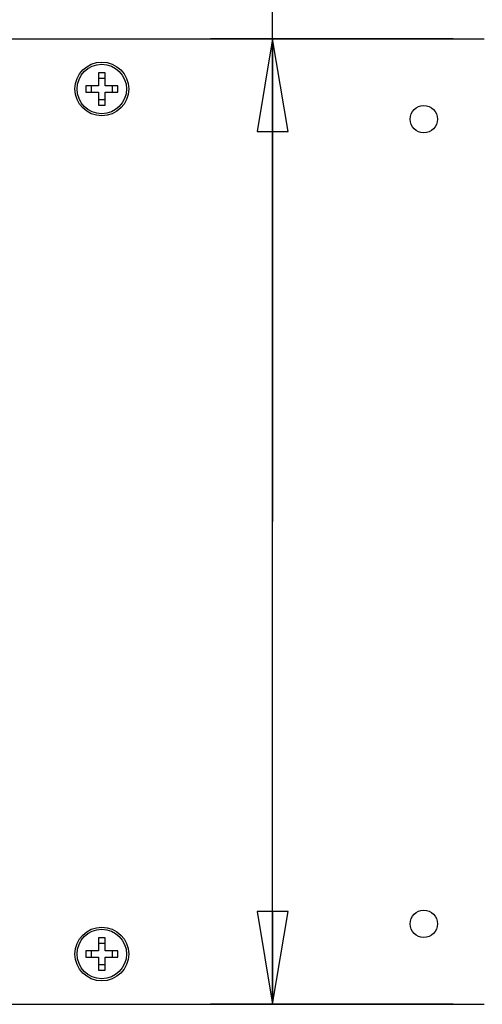
# Model space of a CAD drawing. Units: inches. Extents: x 0 to 17, y 0 to 11.
# Drawn here: x 5.6 to 6.5, y 7.2 to 9.1 of the extents above; entities that cross this region are included whole.
import ezdxf
from ezdxf.enums import TextEntityAlignment as Align

# ---------------------------------------------------------------- set-up
doc = ezdxf.new("R2010")
doc.units = ezdxf.units.IN
doc.header["$LTSCALE"] = 0.935
doc.header["$MEASUREMENT"] = 0
doc.layers.get('0').update_dxf_attribs({"linetype": 'CONTINUOUS'})
doc.layers.add('02___PRT_ALL_AXES', color=7, linetype='CONTINUOUS')
doc.styles.get("Standard").update_dxf_attribs({"font": 'bluprnt.ttf'})
doc.dimstyles.new('DIMSTYLE_1', dxfattribs={"dimtxt": 0.125, "dimasz": 0.1875, "dimexe": 0.125, "dimexo": 0.0625, "dimgap": 0.0625, "dimtad": 0, "dimtih": 1, "dimtoh": 1, "dimlfac": 3.076923, "dimzin": 4, "dimdsep": 46, "dimtxsty": 'Standard', "dimblk": 'CLOSED', "dimblk1": 'CLOSED', "dimblk2": 'CLOSED', "dimcen": 0.09, "dimadec": 3, "dimazin": 1, "dimtfac": 1, "dimtdec": 3, "dimtofl": 0, "dimtmove": 0, "dimatfit": 3, "dimldrblk": 'CLOSED', "dimfxl": 0, "dimtolj": 1, "dimtzin": 4, "dimarcsym": 0})

# ---------------------------------------------------------------- blocks, each defined once
blk = doc.blocks.new('_CLOSED')
at = {"color": 0, "linetype": 'ByBlock'}
for p, q in [((0, 0), (-1, 0.167)), ((-1, 0.167), (-1, -0.167)), ((-1, -0.167), (0, 0)), ((-1, 0), (0, 0))]:
    blk.add_line(p, q, dxfattribs=at)
blk = doc.blocks.new('*D2')
at = {"color": 7, "linetype": 'Continuous'}
for p, q in [((6.0775, 8.1353), (6.0775, 9.7863)), ((6.0775, 9.7863), (6.265, 9.7863)), ((6.4421, 9.1103), (5.9525, 9.1103)), ((6.0775, 9.1103), (6.0775, 8.1353)), ((6.0775, 7.1603), (6.0775, 8.1353)), ((6.4421, 7.1603), (5.9525, 7.1603))]:
    blk.add_line(p, q, dxfattribs=at)
at = {"color": 7, "linetype": 'Continuous', "xscale": 0.1875, "yscale": 0.1875, "zscale": 0.1875}
for p, rotation in [((6.0775, 9.1103), 90), ((6.0775, 7.1603), 270)]:
    blk.add_blockref('_CLOSED', p, dxfattribs=dict(at, rotation=rotation))
at = {"color": 7, "linetype": 'Continuous'}
for s, p, p2 in [('6.00', (6.3275, 9.7238), (6.7275, 9.7238)), ('[', (6.3275, 9.5363), (6.4275, 9.5363)), (']', (6.9275, 9.5363), (7.0275, 9.5363)), ('152,4', (6.4275, 9.5363), (6.9275, 9.5363))]:
    blk.add_text(s, height=0.125, dxfattribs=at).set_placement(p, p2, align=Align.FIT)

msp = doc.modelspace()

# ---------------------------------------------------------------- linework, layer by layer
at = {"color": 7, "linetype": 'Continuous'}
for p, q in [((1.9546, 9.1103), (6.5046, 9.1103)), ((5.7262, 9.0413), (5.7262, 9.0153)), ((5.7392, 9.0413), (5.7262, 9.0413)), ((5.7392, 9.03), (5.7262, 9.03)), ((5.7392, 9.0153), (5.7392, 9.0413)), ((5.7002, 9.0153), (5.7002, 9.0023)), ((5.7262, 9.0153), (5.7002, 9.0153)), ((5.7115, 9.0153), (5.7115, 9.0023)), ((5.7652, 9.0153), (5.7392, 9.0153)), ((5.754, 9.0023), (5.754, 9.0153)), ((5.7652, 9.0023), (5.7652, 9.0153)), ((5.7002, 9.0023), (5.7262, 9.0023)), ((5.7262, 9.0023), (5.7262, 8.9763)), ((5.7392, 8.9763), (5.7392, 9.0023)), ((5.7392, 9.0023), (5.7652, 9.0023)), ((5.7262, 8.9875), (5.7392, 8.9875)), ((5.7262, 8.9763), (5.7392, 8.9763)), ((5.7392, 7.2944), (5.7262, 7.2944)), ((5.7262, 7.2944), (5.7262, 7.2684)), ((5.7392, 7.2831), (5.7262, 7.2831)), ((5.7392, 7.2684), (5.7392, 7.2944)), ((5.7262, 7.2684), (5.7002, 7.2684)), ((5.7002, 7.2684), (5.7002, 7.2554)), ((5.7115, 7.2684), (5.7115, 7.2554)), ((5.7652, 7.2684), (5.7392, 7.2684)), ((5.754, 7.2554), (5.754, 7.2684)), ((5.7652, 7.2554), (5.7652, 7.2684)), ((5.7002, 7.2554), (5.7262, 7.2554)), ((5.7262, 7.2554), (5.7262, 7.2294)), ((5.7262, 7.2407), (5.7392, 7.2407)), ((5.7392, 7.2554), (5.7652, 7.2554)), ((5.7392, 7.2294), (5.7392, 7.2554)), ((5.7262, 7.2294), (5.7392, 7.2294)), ((1.9546, 7.1603), (6.5046, 7.1603))]:
    msp.add_line(p, q, dxfattribs=at)
for centre in [(5.7327, 9.0088), (5.7327, 7.2619)]:
    msp.add_circle(centre, 0.0499, dxfattribs=at)
at = {"layer": '02___PRT_ALL_AXES', "color": 7, "linetype": 'Continuous'}
for centre, radius in [((5.7327, 9.0088), 0.0543), ((6.3827, 8.9478), 0.0276), ((6.3827, 7.3228), 0.0276), ((5.7327, 7.2619), 0.0543)]:
    msp.add_circle(centre, radius, dxfattribs=at)

# ---------------------------------------------------------------- dimensions: what is measured, and where the dimension line sits
at = {"color": 7, "linetype": 'Continuous'}
dim = msp.add_linear_dim(base=(6.0775, 7.1603), p1=(6.5046, 9.1103), p2=(6.5046, 7.1603), angle=270, text='<>\\P[]', dimstyle='DIMSTYLE_1', dxfattribs=at)
dim.commit()
dim.dimension.update_dxf_attribs({"geometry": '*D2', "text_midpoint": (6.6775, 9.6926), "dimtype": 160})

doc.saveas('drawing.dxf')
